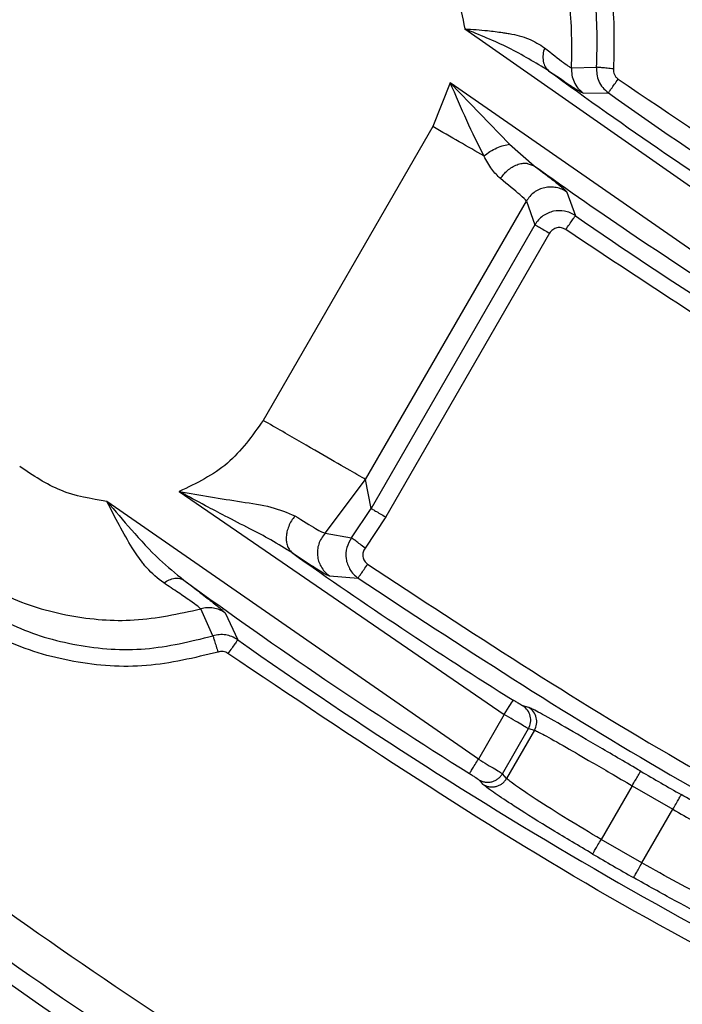
# Model space of a CAD drawing. Units: millimetres. Extents: x 5 to 292, y 5 to 415.
# Drawn here: x 194 to 200, y 132 to 141 of the extents above; entities that cross this region are included whole.
import ezdxf

# ---------------------------------------------------------------- set-up
doc = ezdxf.new("R2010")
doc.units = ezdxf.units.MM

msp = doc.modelspace()

# ---------------------------------------------------------------- linework, layer by layer
at = {"color": 7, "linetype": 'Continuous', "lineweight": 25}
for p, q in [((197.9869, 141.1218), (200.7392, 139.1988)), ((198.9343, 140.7757), (199.1566, 140.7814)), ((197.8584, 140.6438), (197.7037, 140.2551)), ((197.8584, 140.6438), (198.385, 140.0978)), ((200.5101, 138.802), (197.8584, 140.6438)), ((199.0373, 140.5524), (199.2604, 140.5539)), ((197.7037, 140.2551), (196.1986, 137.6482)), ((198.385, 140.0978), (198.6028, 139.9073)), ((198.5418, 139.9281), (198.6028, 139.9073)), ((198.6028, 139.9073), (198.6576, 139.865)), ((198.8935, 139.673), (198.9688, 139.464)), ((197.1074, 137.1236), (198.5334, 139.5935)), ((198.5334, 139.5935), (198.6096, 139.3839)), ((198.6096, 139.3839), (197.1563, 136.8667)), ((198.7394, 139.3089), (197.2861, 136.7917)), ((196.7491, 136.6462), (197.1074, 137.1236)), ((197.1563, 136.8667), (197.1074, 137.1236)), ((195.4557, 137.017), (198.3374, 135.0388)), ((198.1084, 134.6421), (194.8138, 136.9294)), ((196.9833, 136.6061), (197.1563, 136.8667)), ((197.2861, 136.7917), (197.1027, 136.5155)), ((196.7491, 136.6462), (196.9833, 136.6061)), ((196.4613, 136.4695), (196.556, 136.4082)), ((196.7871, 136.2684), (197.041, 136.2491)), ((195.7534, 135.7355), (195.6459, 135.9757)), ((195.8614, 135.9395), (195.9738, 135.7017)), ((198.5555, 135.1011), (198.5024, 135.1153)), ((198.3374, 135.0388), (198.1084, 134.6421)), ((198.3211, 134.5125), (198.5525, 134.9133)), ((198.6058, 134.899), (198.3584, 134.4706)), ((198.5525, 134.9133), (198.6058, 134.899)), ((198.3584, 134.4706), (198.3211, 134.5125)), ((198.1499, 134.4179), (198.1347, 134.435)), ((199.4715, 134.4061), (199.1968, 133.9303)), ((199.4714, 134.4062), (199.833, 134.1974)), ((199.5582, 133.7216), (199.8329, 134.1974)), ((199.5582, 133.7216), (199.1968, 133.9303))]:
    msp.add_line(p, q, dxfattribs=at)
at = {"color": 8, "linetype": 'Continuous', "lineweight": 25}
for p, q in [((198.7304, 140.7508), (198.8439, 140.674)), ((195.4948, 136.2318), (195.5756, 136.17)), ((195.8416, 135.9589), (195.8614, 135.9395)), ((198.1347, 134.435), (198.1125, 134.46))]:
    msp.add_line(p, q, dxfattribs=at)
at = {"color": 7, "linetype": 'Continuous', "lineweight": 25, "flags": 128}
msp.add_lwpolyline([(198.3374, 135.0388), (198.3527, 135.0632), (198.3674, 135.0867), (198.381, 135.1084), (198.393, 135.1275), (198.4029, 135.1433), (198.4104, 135.1553), (198.4151, 135.1629), (198.417, 135.1659)], dxfattribs=at)
at = {"color": 7, "linetype": 'Continuous', "lineweight": 25}
for centre, radius, start, end in [((220.5021, 170.4148), 36.7962, 233.72346, 237.66202), ((220.5021, 170.4148), 36.6454, 234.57378, 245.37848), ((220.5021, 170.4148), 37.5538, 234.32805, 237.69064), ((220.5021, 170.4148), 37.7046, 235.17254, 244.82692), ((220.502, 170.415), 46.1646, 226.23932, 253.76108), ((220.5021, 170.4148), 41.5962, 234.69308, 237.93096), ((220.5021, 170.4148), 42.3538, 233.81192, 237.95341), ((220.5021, 170.4148), 42.5046, 234.75492, 245.56188), ((220.5021, 170.4148), 41.5503, 239.71329, 240.28671), ((220.502, 170.415), 49.9049, 226.44401, 253.55641), ((220.5021, 170.4148), 42.3997, 239.71702, 240.28298)]:
    msp.add_arc(centre, radius, start, end, dxfattribs=at)
for points, knots in [([(270.502, 170.415), (270.4723, 169.106), (270.4129, 166.488), (269.9335, 162.5852), (269.1715, 158.7307), (268.1034, 154.9482), (266.7435, 151.2611), (265.0981, 147.6921), (263.1778, 144.2632), (260.9944, 140.9955), (258.5614, 137.9092), (255.8937, 135.0233), (253.0078, 132.3556), (249.9215, 129.9225), (246.6538, 127.7391), (243.2248, 125.8188), (239.6558, 124.1735), (235.9687, 122.8132), (232.1862, 121.7465), (228.3317, 120.9797), (224.429, 120.5178), (220.502, 120.3635), (216.575, 120.5178), (212.6722, 120.9797), (208.8177, 121.7465), (205.0352, 122.8132), (201.3481, 124.1735), (197.7791, 125.8188), (194.3502, 127.7391), (191.0825, 129.9225), (187.9962, 132.3556), (185.1103, 135.0233), (182.4426, 137.9092), (180.0095, 140.9955), (177.8261, 144.2632), (175.9058, 147.6921), (174.2604, 151.2611), (172.9005, 154.9482), (171.8325, 158.7307), (171.0704, 162.5852), (170.5911, 166.488), (170.5317, 169.106), (170.502, 170.415)], [0, 0, 0, 0, 0.025, 0.05, 0.075, 0.1, 0.125, 0.15, 0.175, 0.2, 0.225, 0.25, 0.275, 0.3, 0.325, 0.35, 0.375, 0.4, 0.425, 0.45, 0.475, 0.5, 0.525, 0.55, 0.575, 0.6, 0.625, 0.65, 0.675, 0.7, 0.725, 0.75, 0.775, 0.8, 0.825, 0.85, 0.875, 0.9, 0.925, 0.95, 0.975, 1, 1, 1, 1]), ([(198.3373, 143.0776), (198.4966, 142.9285), (198.8152, 142.6305), (199.1337, 142.0532), (199.3221, 141.4213), (199.3112, 140.9852), (199.3058, 140.7671)], [0, 0, 0, 0, 0.2499991, 0.4999994, 0.7499987, 1, 1, 1, 1]), ([(199.1566, 140.7814), (199.1617, 140.9882), (199.1719, 141.3997), (198.9952, 141.9909), (198.6968, 142.5351), (198.3966, 142.8168), (198.2429, 142.961)], [0, 0, 0, 0, 0.251231, 0.500001, 0.744066, 1, 1, 1, 1]), ([(198.9343, 140.7757), (198.937, 140.9722), (198.9423, 141.3687), (198.77, 141.9481), (198.4751, 142.4887), (198.1762, 142.771), (198.0254, 142.9135)], [0, 0, 0, 0, 0.2433115, 0.4910759, 0.7433024, 1, 1, 1, 1]), ([(197.4246, 142.1783), (197.5714, 142.0304), (197.8648, 141.7347), (197.9462, 141.3261), (197.9869, 141.1218)], [0, 0, 0, 0, 0.4999999, 1, 1, 1, 1]), ([(198.7304, 140.7508), (198.6142, 140.8211), (198.3816, 140.9617), (198.1185, 141.0684), (197.9869, 141.1218)], [0, 0, 0, 0, 0.499804, 1, 1, 1, 1]), ([(197.9869, 141.1218), (198.0552, 141.1174), (198.1697, 141.1101), (198.2925, 141.0936), (198.355, 141.0839), (198.4361, 141.0701), (198.5606, 141.0397), (198.6494, 140.9829), (198.6939, 140.9544)], [0, 0, 0, 0, 0.250948, 0.421061, 0.472144, 0.500459, 0.749638, 1, 1, 1, 1]), ([(198.6939, 140.9544), (198.6886, 140.9339), (198.6778, 140.8921), (198.6807, 140.8337), (198.6973, 140.7835), (198.7195, 140.7616), (198.7304, 140.7508)], [0, 0, 0, 0, 0.245151, 0.500003, 0.754849, 1, 1, 1, 1]), ([(198.6939, 140.9544), (198.7563, 140.9048), (198.8497, 140.8305), (198.9177, 140.7829), (198.9287, 140.7781), (198.9343, 140.7757)], [0, 0, 0, 0, 0.498847, 0.747364, 1, 1, 1, 1]), ([(198.9343, 140.7757), (198.9341, 140.7542), (198.9338, 140.7112), (198.9543, 140.6495), (198.9879, 140.5939), (199.0209, 140.5662), (199.0373, 140.5524)], [0, 0, 0, 0, 0.249995, 0.499998, 0.749998, 1, 1, 1, 1]), ([(199.1566, 140.7814), (199.1561, 140.7608), (199.1551, 140.7187), (199.174, 140.6566), (199.2078, 140.598), (199.2427, 140.5687), (199.2604, 140.5538)], [0, 0, 0, 0, 0.235564, 0.480759, 0.735565, 1, 1, 1, 1]), ([(199.3058, 140.7671), (199.2868, 140.7689), (199.2487, 140.7726), (199.2003, 140.7772), (199.1655, 140.7806), (199.1596, 140.7811), (199.1566, 140.7814)], [0, 0, 0, 0, 0.249998, 0.499996, 0.75, 1, 1, 1, 1]), ([(199.3058, 140.7671), (199.3056, 140.7583), (199.3053, 140.7407), (199.3135, 140.7156), (199.3271, 140.6929), (199.3406, 140.6817), (199.3474, 140.676)], [0, 0, 0, 0, 0.251462, 0.499951, 0.747076, 1, 1, 1, 1]), ([(198.8439, 140.674), (198.883, 140.6471), (198.9371, 140.6099), (198.9618, 140.595), (198.9687, 140.5909)], [0, 0, 0, 0, 0.723926, 1, 1, 1, 1]), ([(199.2604, 140.5539), (199.262, 140.5561), (199.2651, 140.5604), (199.2853, 140.5888), (199.3138, 140.6288), (199.3362, 140.6603), (199.3474, 140.6761)], [0, 0, 0, 0, 0.2500005, 0.5000024, 0.7499997, 1, 1, 1, 1]), ([(199.3474, 140.676), (200.2984, 140.0327), (202.2005, 138.7459), (204.265, 137.7404), (205.2973, 137.2376)], [0, 0, 0, 0, 0.5, 1, 1, 1, 1]), ([(198.1561, 139.9939), (198.1053, 140.0972), (198.0035, 140.304), (197.9068, 140.5305), (197.8584, 140.6438)], [0, 0, 0, 0, 0.499501, 1, 1, 1, 1]), ([(198.1561, 139.9939), (198.0846, 140.0352), (197.9417, 140.1177), (197.783, 140.2093), (197.7037, 140.2551)], [0, 0, 0, 0, 0.5, 1, 1, 1, 1]), ([(198.1561, 139.9939), (198.174, 140.0074), (198.2105, 140.035), (198.2718, 140.0673), (198.3325, 140.0904), (198.3677, 140.0953), (198.385, 140.0978)], [0, 0, 0, 0, 0.245178, 0.499999, 0.754821, 1, 1, 1, 1]), ([(198.3026, 139.7935), (198.277, 139.8189), (198.2231, 139.8723), (198.1791, 139.9521), (198.1561, 139.9939)], [0, 0, 0, 0, 0.475512, 1, 1, 1, 1]), ([(198.5334, 139.5935), (198.5221, 139.6068), (198.499, 139.6344), (198.3694, 139.7394), (198.3026, 139.7935)], [0, 0, 0, 0, 0.484554, 1, 1, 1, 1]), ([(198.8935, 139.673), (198.8787, 139.6821), (198.8493, 139.7002), (198.7992, 139.7151), (198.7474, 139.7201), (198.6956, 139.7142), (198.6461, 139.6978), (198.6012, 139.6714), (198.562, 139.6368), (198.5429, 139.6079), (198.5334, 139.5935)], [0, 0, 0, 0, 0.125001, 0.250003, 0.375002, 0.500004, 0.625, 0.75, 0.875003, 1, 1, 1, 1]), ([(198.9687, 139.464), (198.953, 139.4735), (198.9226, 139.4919), (198.8566, 139.5105), (198.7883, 139.5097), (198.7244, 139.4891), (198.6793, 139.4632), (198.6392, 139.4284), (198.6195, 139.3988), (198.6096, 139.3839)], [0, 0, 0, 0, 0.1329616, 0.2576315, 0.4941482, 0.6172715, 0.7426195, 0.8701944, 1, 1, 1, 1]), ([(198.8831, 139.341), (198.8941, 139.3568), (198.9162, 139.3885), (198.9442, 139.4288), (198.9642, 139.4574), (198.9672, 139.4618), (198.9688, 139.464)], [0, 0, 0, 0, 0.249999, 0.5, 0.75, 1, 1, 1, 1]), ([(198.6096, 139.3839), (198.6121, 139.3825), (198.617, 139.3796), (198.6472, 139.3622), (198.6895, 139.3377), (198.7228, 139.3185), (198.7394, 139.3089)], [0, 0, 0, 0, 0.25, 0.500002, 0.750003, 1, 1, 1, 1]), ([(198.8831, 139.341), (198.8705, 139.3475), (198.8519, 139.3572), (198.8242, 139.3594), (198.8041, 139.3569), (198.7847, 139.3506), (198.7606, 139.337), (198.748, 139.3202), (198.7394, 139.3089)], [0, 0, 0, 0, 0.255233, 0.376488, 0.5, 0.624027, 0.745355, 1, 1, 1, 1]), ([(204.4005, 136.1554), (203.4473, 136.6282), (201.541, 137.5736), (199.7691, 138.7518), (198.8831, 139.341)], [0, 0, 0, 0, 0.5, 1, 1, 1, 1]), ([(188.6883, 137.6754), (189.6093, 136.8221), (191.4514, 135.1155), (194.47, 132.8555), (197.6497, 130.8339), (200.9904, 129.091), (204.4569, 127.6067), (206.856, 126.8647), (208.0556, 126.4937)], [0, 0, 0, 0, 0.166669, 0.333343, 0.5, 0.666646, 0.833326, 1, 1, 1, 1]), ([(196.1986, 137.6482), (196.1021, 137.5109), (195.909, 137.2363), (195.6068, 137.0901), (195.4557, 137.017)], [0, 0, 0, 0, 0.500001, 1, 1, 1, 1]), ([(197.1074, 137.1236), (197.0903, 137.1335), (197.056, 137.1532), (196.8444, 137.2754), (196.5481, 137.4465), (196.3151, 137.581), (196.1986, 137.6483)], [0, 0, 0, 0, 0.25, 0.5, 0.75, 1, 1, 1, 1]), ([(188.512, 137.3592), (189.4339, 136.5081), (191.2779, 134.8061), (194.2968, 132.5507), (197.4751, 130.5313), (200.8132, 128.7885), (204.2758, 127.3017), (206.6718, 126.5559), (207.8698, 126.1829)], [0, 0, 0, 0, 0.166667, 0.333333, 0.5, 0.666667, 0.833333, 1, 1, 1, 1]), ([(194.8138, 136.9294), (194.6734, 136.9527), (194.3927, 136.9995), (194.1576, 137.1598), (194.04, 137.24)], [0, 0, 0, 0, 0.5000383, 1, 1, 1, 1]), ([(196.4613, 136.4695), (196.3972, 136.5098), (196.2756, 136.586), (196.0713, 136.6914), (195.8778, 136.7914), (195.6684, 136.9007), (195.5333, 136.9746), (195.4557, 137.017)], [0, 0, 0, 0, 0.204817, 0.388125, 0.601791, 0.771357, 1, 1, 1, 1]), ([(195.4557, 137.017), (195.6403, 136.9854), (195.9177, 136.9379), (196.2773, 136.8863), (196.4135, 136.8293), (196.481, 136.801)], [0, 0, 0, 0, 0.50036, 0.752179, 1, 1, 1, 1]), ([(195.3169, 136.2059), (195.2645, 136.2466), (195.212, 136.2874), (195.166, 136.3404), (195.1651, 136.3414), (195.162, 136.345), (195.1507, 136.3586), (195.1072, 136.4125), (194.9861, 136.5894), (194.8864, 136.786), (194.8138, 136.9294)], [0, 0, 0, 0, 0.250199, 0.250376, 0.25162, 0.254963, 0.267411, 0.315258, 0.501007, 1, 1, 1, 1]), ([(194.8138, 136.9294), (194.8857, 136.845), (195.0371, 136.6674), (195.2577, 136.4249), (195.4222, 136.291), (195.4948, 136.2318)], [0, 0, 0, 0, 0.335953, 0.706655, 1, 1, 1, 1]), ([(197.1563, 136.8667), (197.1588, 136.8653), (197.1636, 136.8624), (197.1939, 136.845), (197.2362, 136.8205), (197.2695, 136.8013), (197.2861, 136.7917)], [0, 0, 0, 0, 0.249998, 0.499996, 0.749998, 1, 1, 1, 1]), ([(196.481, 136.801), (196.4699, 136.7863), (196.4478, 136.7573), (196.4243, 136.7087), (196.4092, 136.6609), (196.4027, 136.6153), (196.4041, 136.5722), (196.414, 136.5319), (196.4324, 136.4955), (196.4516, 136.4783), (196.4614, 136.4695)], [0, 0, 0, 0, 0.131315, 0.260571, 0.38482, 0.501851, 0.617426, 0.740391, 0.86884, 1, 1, 1, 1]), ([(196.481, 136.801), (196.5501, 136.7583), (196.6931, 136.6697), (196.73, 136.6542), (196.7491, 136.6462)], [0, 0, 0, 0, 0.482784, 1, 1, 1, 1]), ([(196.7491, 136.6462), (196.737, 136.6317), (196.7131, 136.603), (196.6907, 136.5519), (196.6796, 136.4998), (196.6796, 136.4484), (196.6898, 136.3979), (196.711, 136.3491), (196.7431, 136.3036), (196.7724, 136.2802), (196.7871, 136.2684)], [0, 0, 0, 0, 0.130937, 0.259992, 0.383806, 0.499998, 0.616189, 0.740011, 0.869062, 1, 1, 1, 1]), ([(197.1027, 136.5155), (197.0875, 136.5271), (197.0569, 136.5502), (197.0181, 136.5797), (196.9902, 136.6008), (196.9856, 136.6043), (196.9833, 136.6061)], [0, 0, 0, 0, 0.25, 0.5, 0.75, 1, 1, 1, 1]), ([(197.1027, 136.5155), (197.0958, 136.5035), (197.0823, 136.48), (197.0817, 136.4452), (197.0883, 136.4198), (197.1001, 136.3953), (197.1154, 136.3818), (197.1259, 136.3727)], [0, 0, 0, 0, 0.255247, 0.499384, 0.623541, 0.745172, 1, 1, 1, 1]), ([(193.3857, 136.4196), (193.5581, 136.3014), (193.895, 136.0704), (194.4745, 135.899), (195.0673, 135.8486), (195.4503, 135.9327), (195.6459, 135.9757)], [0, 0, 0, 0, 0.261178, 0.510077, 0.749745, 1, 1, 1, 1]), ([(197.041, 136.2491), (197.0425, 136.2513), (197.0455, 136.2557), (197.0653, 136.2845), (197.093, 136.3249), (197.1149, 136.3568), (197.1258, 136.3727)], [0, 0, 0, 0, 0.249996, 0.499997, 0.749995, 1, 1, 1, 1]), ([(197.1259, 136.3727), (198.0346, 135.7747), (199.8521, 134.5787), (201.7983, 133.606), (202.7713, 133.1196)], [0, 0, 0, 0, 0.5, 1, 1, 1, 1]), ([(196.9581, 136.3482), (196.9616, 136.3404), (196.9721, 136.3166), (196.9996, 136.2818), (197.0271, 136.2601), (197.041, 136.2491)], [0, 0, 0, 0, 0.195962, 0.595243, 1, 1, 1, 1]), ([(195.3169, 136.2059), (195.3332, 136.2158), (195.3663, 136.2359), (195.4153, 136.2492), (195.4603, 136.2495), (195.4834, 136.2376), (195.4948, 136.2318)], [0, 0, 0, 0, 0.245809, 0.500005, 0.754193, 1, 1, 1, 1]), ([(195.6459, 135.9757), (195.6399, 135.9818), (195.628, 135.9939), (195.5543, 136.046), (195.4517, 136.1171), (195.3614, 136.1766), (195.3169, 136.2059)], [0, 0, 0, 0, 0.250453, 0.499779, 0.753418, 1, 1, 1, 1]), ([(197.041, 136.2491), (197.953, 135.649), (199.7772, 134.4488), (201.7304, 133.4724), (202.7069, 132.9842)], [0, 0, 0, 0, 0.5, 1, 1, 1, 1]), ([(188.0393, 136.1319), (188.9528, 135.3053), (190.778, 133.6537), (193.7502, 131.4572), (196.8702, 129.4833), (200.1396, 127.7683), (203.5279, 126.2925), (205.871, 125.5376), (207.0436, 125.1598)], [0, 0, 0, 0, 0.1668402, 0.3333558, 0.5, 0.6666332, 0.8331544, 1, 1, 1, 1]), ([(193.444, 136.1552), (193.6184, 136.0368), (193.9566, 135.8073), (194.5487, 135.6353), (195.1578, 135.5904), (195.5547, 135.6871), (195.7534, 135.7355)], [0, 0, 0, 0, 0.257938, 0.499998, 0.749643, 1, 1, 1, 1]), ([(195.5756, 136.17), (195.5982, 136.1526), (195.6708, 136.0972), (195.7586, 136.0285), (195.8278, 135.9732), (195.8388, 135.9618), (195.8416, 135.9589)], [0, 0, 0, 0, 0.16262, 0.519735, 0.877703, 1, 1, 1, 1]), ([(195.7991, 135.5928), (195.5887, 135.5416), (195.168, 135.4391), (194.5154, 135.487), (193.8877, 135.6717), (193.5299, 135.9157), (193.351, 136.0376)], [0, 0, 0, 0, 0.249994, 0.499998, 0.749993, 1, 1, 1, 1]), ([(195.8615, 135.9395), (195.8454, 135.9494), (195.8133, 135.9693), (195.7582, 135.9842), (195.7013, 135.9881), (195.6644, 135.9798), (195.6459, 135.9757)], [0, 0, 0, 0, 0.25001, 0.500009, 0.750005, 1, 1, 1, 1]), ([(195.7534, 135.7355), (195.7543, 135.7327), (195.7562, 135.7269), (195.7669, 135.6933), (195.782, 135.6462), (195.7935, 135.6102), (195.7991, 135.5928)], [0, 0, 0, 0, 0.2417805, 0.5013864, 0.7602224, 1, 1, 1, 1]), ([(195.9737, 135.7017), (195.9565, 135.7122), (195.9234, 135.7322), (195.867, 135.7464), (195.8097, 135.7494), (195.7723, 135.7401), (195.7535, 135.7354)], [0, 0, 0, 0, 0.261701, 0.499995, 0.749157, 1, 1, 1, 1]), ([(195.9738, 135.7017), (195.9722, 135.6995), (195.9691, 135.6951), (195.949, 135.6667), (195.9207, 135.6266), (195.8984, 135.595), (195.8872, 135.5792)], [0, 0, 0, 0, 0.25, 0.500003, 0.749997, 1, 1, 1, 1]), ([(195.8872, 135.5792), (195.8806, 135.5833), (195.8674, 135.5913), (195.8449, 135.5972), (195.8216, 135.5984), (195.8066, 135.5947), (195.7991, 135.5928)], [0, 0, 0, 0, 0.250987, 0.499984, 0.747586, 1, 1, 1, 1]), ([(202.8555, 131.5818), (201.6469, 132.1657), (199.2297, 133.3335), (197.0014, 134.8307), (195.8872, 135.5792)], [0, 0, 0, 0, 0.5, 1, 1, 1, 1]), ([(198.5024, 135.1153), (198.5003, 135.1162), (198.4961, 135.1181), (198.4755, 135.1301), (198.4485, 135.1462), (198.4275, 135.1593), (198.417, 135.1659)], [0, 0, 0, 0, 0.251499, 0.500877, 0.750595, 1, 1, 1, 1]), ([(198.5525, 134.9133), (198.5602, 134.931), (198.5757, 134.9665), (198.5714, 135.0254), (198.5477, 135.0794), (198.5175, 135.1033), (198.5024, 135.1153)], [0, 0, 0, 0, 0.249991, 0.499992, 0.749999, 1, 1, 1, 1]), ([(199.5471, 134.5356), (199.4246, 134.6072), (199.1794, 134.7505), (198.8638, 134.9343), (198.6312, 135.0669), (198.5807, 135.0897), (198.5555, 135.1011)], [0, 0, 0, 0, 0.249752, 0.49998, 0.750207, 1, 1, 1, 1]), ([(198.6058, 134.899), (198.6135, 134.9167), (198.6289, 134.9522), (198.6246, 135.0111), (198.6008, 135.0651), (198.5706, 135.0891), (198.5555, 135.1011)], [0, 0, 0, 0, 0.2499975, 0.4999977, 0.7500009, 1, 1, 1, 1]), ([(198.5525, 134.9133), (198.5475, 134.916), (198.5372, 134.9214), (198.488, 134.9499), (198.4192, 134.9902), (198.3649, 135.0225), (198.3374, 135.0388)], [0, 0, 0, 0, 0.241997, 0.489325, 0.741993, 1, 1, 1, 1]), ([(206.6048, 123.5222), (205.3849, 123.9141), (202.9474, 124.6972), (199.4225, 126.2305), (196.0218, 128.0136), (192.7772, 130.0671), (189.6869, 132.353), (187.7899, 134.0725), (186.8405, 134.9331)], [0, 0, 0, 0, 0.166842, 0.333356, 0.5, 0.666633, 0.833153, 1, 1, 1, 1]), ([(198.6058, 134.899), (198.6278, 134.8893), (198.672, 134.8698), (198.8662, 134.7598), (199.0815, 134.6343), (199.2847, 134.5156), (199.4067, 134.4441), (199.4715, 134.4061)], [0, 0, 0, 0, 0.248337, 0.499284, 0.713393, 0.84773, 1, 1, 1, 1]), ([(198.0288, 134.515), (198.0302, 134.5173), (198.0331, 134.5218), (198.0516, 134.5514), (198.0776, 134.593), (198.0981, 134.6257), (198.1084, 134.6421)], [0, 0, 0, 0, 0.2499955, 0.499994, 0.7499889, 1, 1, 1, 1]), ([(198.1084, 134.6421), (198.1349, 134.6262), (198.188, 134.5944), (198.2562, 134.5534), (198.3062, 134.5228), (198.3162, 134.516), (198.3211, 134.5125)], [0, 0, 0, 0, 0.249999, 0.5, 0.749999, 1, 1, 1, 1]), ([(199.4715, 134.4061), (199.4813, 134.4228), (199.5007, 134.4562), (199.5255, 134.4985), (199.5431, 134.5286), (199.5458, 134.5333), (199.5471, 134.5356)], [0, 0, 0, 0, 0.249999, 0.499999, 0.750001, 1, 1, 1, 1]), ([(198.0288, 134.515), (198.0393, 134.5084), (198.0604, 134.4951), (198.0872, 134.4777), (198.1068, 134.4646), (198.1106, 134.4615), (198.1125, 134.46)], [0, 0, 0, 0, 0.250705, 0.501005, 0.750743, 1, 1, 1, 1]), ([(198.1125, 134.46), (198.1212, 134.4552), (198.1388, 134.4457), (198.1681, 134.4384), (198.1982, 134.4368), (198.228, 134.4412), (198.2564, 134.4514), (198.2821, 134.4671), (198.3046, 134.4874), (198.3156, 134.5042), (198.3211, 134.5125)], [0, 0, 0, 0, 0.124995, 0.249998, 0.374996, 0.499995, 0.625001, 0.750002, 0.874991, 1, 1, 1, 1]), ([(198.1499, 134.4179), (198.1587, 134.4132), (198.1763, 134.4037), (198.2056, 134.3964), (198.2356, 134.3948), (198.2654, 134.3992), (198.2937, 134.4095), (198.3194, 134.4252), (198.3419, 134.4455), (198.3529, 134.4622), (198.3584, 134.4706)], [0, 0, 0, 0, 0.1250013, 0.2499986, 0.3750022, 0.499995, 0.6250009, 0.7500015, 0.8750008, 1, 1, 1, 1]), ([(199.1968, 133.9303), (199.0957, 133.9905), (198.8831, 134.1171), (198.6117, 134.2889), (198.4143, 134.4225), (198.377, 134.4545), (198.3584, 134.4706)], [0, 0, 0, 0, 0.237712, 0.499986, 0.749989, 1, 1, 1, 1]), ([(199.8329, 134.1974), (199.8425, 134.2142), (199.8617, 134.2478), (199.886, 134.2904), (199.9033, 134.3207), (199.9059, 134.3253), (199.9073, 134.3277)], [0, 0, 0, 0, 0.249998, 0.499996, 0.749999, 1, 1, 1, 1]), ([(200.8928, 133.7516), (200.8703, 133.7678), (200.8253, 133.8001), (200.5942, 133.9353), (200.2772, 134.1166), (200.0305, 134.2574), (199.9073, 134.3277)], [0, 0, 0, 0, 0.249789, 0.500019, 0.750252, 1, 1, 1, 1]), ([(199.1212, 133.8008), (199.0003, 133.8724), (198.7583, 134.0157), (198.503, 134.1751), (198.4164, 134.2328), (198.398, 134.2451)], [0, 0, 0, 0, 0.43987, 0.880547, 1, 1, 1, 1]), ([(199.8329, 134.1974), (199.8982, 134.1603), (200.0211, 134.0904), (200.2255, 133.9739), (200.4419, 133.8501), (200.6343, 133.737), (200.6732, 133.7084), (200.6926, 133.6941)], [0, 0, 0, 0, 0.1522105, 0.2865281, 0.5007155, 0.7516578, 1, 1, 1, 1]), ([(199.1212, 133.8008), (199.1225, 133.8031), (199.1252, 133.8078), (199.1428, 133.8379), (199.1676, 133.8802), (199.1871, 133.9136), (199.1968, 133.9303)], [0, 0, 0, 0, 0.249998, 0.499998, 0.749995, 1, 1, 1, 1]), ([(199.4839, 133.5914), (199.4852, 133.5937), (199.4879, 133.5984), (199.5052, 133.6287), (199.5295, 133.6713), (199.5486, 133.7048), (199.5582, 133.7216)], [0, 0, 0, 0, 0.250003, 0.500004, 0.750003, 1, 1, 1, 1]), ([(200.4453, 133.2657), (200.4221, 133.2738), (200.3757, 133.29), (200.1638, 133.3932), (199.8806, 133.5409), (199.6647, 133.6619), (199.5582, 133.7216)], [0, 0, 0, 0, 0.250008, 0.500003, 0.75349, 1, 1, 1, 1]), ([(200.2303, 133.1872), (200.2104, 133.197), (200.1172, 133.2431), (199.8515, 133.3846), (199.6063, 133.5225), (199.4839, 133.5914)], [0, 0, 0, 0, 0.119552, 0.560183, 1, 1, 1, 1])]:
    msp.add_open_spline(points, degree=3, knots=knots, dxfattribs=at)
at = {"color": 8, "linetype": 'Continuous', "lineweight": 25}
for points, knots in [([(198.9687, 140.5909), (198.9835, 140.5815), (199.0218, 140.5574), (199.0314, 140.5543), (199.0373, 140.5524)], [0, 0, 0, 0, 0.387677, 1, 1, 1, 1]), ([(198.3026, 139.7935), (198.3226, 139.8192), (198.3535, 139.8588), (198.4069, 139.8965), (198.4508, 139.9185), (198.4943, 139.9288), (198.5263, 139.9339), (198.54, 139.9288), (198.5418, 139.9281)], [0, 0, 0, 0, 0.305655, 0.471035, 0.64019, 0.809349, 0.974736, 1, 1, 1, 1]), ([(198.6576, 139.865), (198.7168, 139.8197), (198.8558, 139.7134), (198.8797, 139.6878), (198.8935, 139.673)], [0, 0, 0, 0, 0.425672, 1, 1, 1, 1]), ([(196.9833, 136.6061), (196.9667, 136.5781), (196.9329, 136.5215), (196.9302, 136.4364), (196.9425, 136.3787), (196.9542, 136.3559), (196.9581, 136.3482)], [0, 0, 0, 0, 0.3539, 0.717966, 0.904813, 1, 1, 1, 1]), ([(196.556, 136.4082), (196.605, 136.3761), (196.7377, 136.289), (196.768, 136.2764), (196.7871, 136.2684)], [0, 0, 0, 0, 0.368746, 1, 1, 1, 1]), ([(198.398, 134.2451), (198.3398, 134.2831), (198.2021, 134.3732), (198.169, 134.4015), (198.1499, 134.4179)], [0, 0, 0, 0, 0.422059, 1, 1, 1, 1])]:
    msp.add_open_spline(points, degree=3, knots=knots, dxfattribs=at)

doc.saveas('drawing.dxf')
